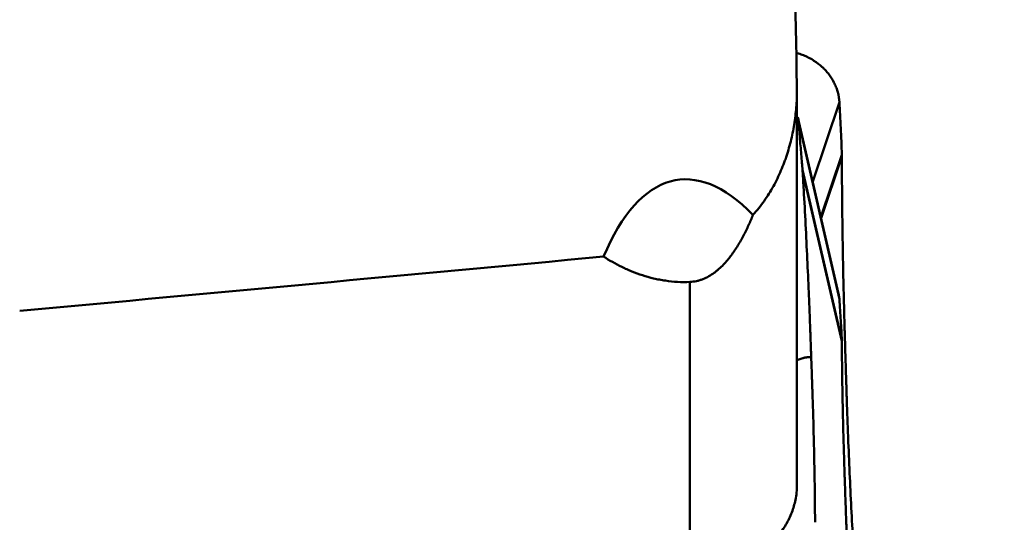
# Model space of a CAD drawing. Extents: x -1.38 to 4.21, y -4.12 to 4.93.
# Drawn here: x 1.89 to 2.59, y -2.44 to -2.08 of the extents above; entities that cross this region are included whole.
import ezdxf

# ---------------------------------------------------------------- set-up
doc = ezdxf.new("R2010")
doc.units = 0
doc.header["$MEASUREMENT"] = 0
doc.header["$PDMODE"] = 1
doc.layers.add('1', color=4, linetype='Continuous', lineweight=50)
doc.layers.add('2', color=7, linetype='Continuous', lineweight=25)
doc.styles.add('STANDARD 3.5 mm', font='monos.ttf', dxfattribs={"height": 0.137795})
doc.dimstyles.new('AM_DIN', dxfattribs={"dimtxt": 0.137795, "dimasz": 0.098425, "dimexe": 0.07874, "dimexo": 0.03937, "dimgap": 0.03937, "dimtad": 1, "dimdec": 3, "dimzin": 11, "dimdsep": 46, "dimlunit": 3, "dimtxsty": 'STANDARD 3.5 mm', "dimcen": 0.003543, "dimadec": 0, "dimazin": 2, "dimtm": 1e-09, "dimtfac": 0.707107, "dimtdec": 3, "dimtmove": 0, "dimatfit": 3, "dimfxl": 1, "dimtolj": 1, "dimlwd": -1, "dimarcsym": 0})

# ---------------------------------------------------------------- blocks, each defined once
blk = doc.blocks.new('*D3')
at = {"layer": '2', "color": 0, "lineweight": -2, "ltscale": 0.04}
for p, q in [((2.51968, 2.99999), (4.21259, 2.99999)), ((2.51968, -2.99999), (4.21259, -2.99999))]:
    blk.add_line(p, q, dxfattribs=at)
at = {"layer": '2', "color": 0, "ltscale": 0.04}
blk.add_line((4.13385, 2.90157), (4.13385, -2.90157), dxfattribs=at)
for points in [[(4.11745, 2.90157), (4.15025, 2.90157), (4.13385, 2.99999)], [(4.11745, -2.90157), (4.15025, -2.90157), (4.13385, -2.99999)]]:
    blk.add_solid(points, dxfattribs=at)
at = {"layer": 'DEFPOINTS', "color": 0, "ltscale": 0.04}
for p in [(2.48031, 2.99999), (2.48031, -2.99999), (4.13385, -2.99999)]:
    blk.add_point(p, dxfattribs=at)
at = {"layer": '2', "color": 0, "ltscale": 0.04, "insert": (4.02113, 0), "char_height": 0.137795, "attachment_point": 5, "rotation": 90, "style": 'STANDARD 3.5 mm'}
blk.add_mtext('\\A1;%%c6"', dxfattribs=at)

msp = doc.modelspace()

# ---------------------------------------------------------------- linework, layer by layer
at = {"layer": '1', "ltscale": 0.04}
for p, q in [((2.43975, -2.40936), (2.43975, -2.12794)), ((2.4509, -2.19428), (2.46977, -2.13804)), ((2.46921, -2.27376), (2.44044, -2.1489)), ((2.44101, -2.1527), (2.46977, -2.27756)), ((2.45669, -2.21944), (2.47147, -2.17541)), ((2.45685, -2.22012), (2.47149, -2.17649)), ((2.4437, -2.18598), (2.47147, -2.30655)), ((2.44377, -2.18697), (2.44377, -2.1869)), ((2.44377, -2.18697), (2.47149, -2.30731)), ((2.364, -2.4782), (2.364, -2.26533))]:
    msp.add_line(p, q, dxfattribs=at)
for centre, major_axis, ratio, start_param, end_param in [((2.40061, -2.53529), (-0.04481, 0.34224), 0.341733, 5.853041, 6.81135), ((-262.45252, 0.39774), (-275.86778, 0.49472), 0.028006, 2.851566, 2.856846)]:
    msp.add_ellipse(centre, major_axis=major_axis, ratio=ratio, start_param=start_param, end_param=end_param, dxfattribs=at)
for points, knots in [([(2.42838, -1.50729), (2.42999, -1.6063), (2.43359, -1.81264), (2.43757, -2.01897), (2.43972, -2.12629)], [0, 0, 0, 0, 0.479844, 1, 1, 1, 1]), ([(2.45762, -2.11331), (2.45582, -2.11165), (2.45388, -2.11014), (2.45127, -2.10846), (2.45074, -2.10814), (2.44967, -2.10752), (2.44805, -2.10662), (2.44527, -2.1053), (2.44295, -2.10443), (2.44119, -2.10386), (2.44059, -2.10368), (2.43976, -2.10345), (2.43953, -2.10338), (2.4393, -2.10332)], [0, 0, 0, 0, 0.351486, 0.351486, 0.439358, 0.439358, 0.52723, 0.702973, 0.878716, 0.878716, 0.966588, 0.966588, 1, 1, 1, 1]), ([(2.45762, -2.11331), (2.45773, -2.11341), (2.45794, -2.11361), (2.45836, -2.11401), (2.45908, -2.11472), (2.46048, -2.11619), (2.46306, -2.11928), (2.4655, -2.12313), (2.46736, -2.12721), (2.46827, -2.12983), (2.46885, -2.13195), (2.46915, -2.13329), (2.46935, -2.13436), (2.46952, -2.13544), (2.46964, -2.13639), (2.46971, -2.1372), (2.46975, -2.13761), (2.46976, -2.13789), (2.46977, -2.13804)], [0, 0, 0, 0, 0.014907, 0.029815, 0.059629, 0.119259, 0.238518, 0.477035, 0.596294, 0.715553, 0.775182, 0.834811, 0.864626, 0.894441, 0.95407, 0.968978, 0.983885, 1, 1, 1, 1]), ([(2.43972, -2.12629), (2.4398, -2.13045), (2.43964, -2.1387), (2.43882, -2.14686), (2.43767, -2.15497), (2.43694, -2.159), (2.43512, -2.16701), (2.43404, -2.17099), (2.43246, -2.17593), (2.43213, -2.17691), (2.43145, -2.17888), (2.4304, -2.1818), (2.42926, -2.18468), (2.42683, -2.19036), (2.42504, -2.19405), (2.42106, -2.20125), (2.41888, -2.20474), (2.41529, -2.20982), (2.41403, -2.21148), (2.41142, -2.21473), (2.41006, -2.2163), (2.40866, -2.21784)], [0, 0, 0, 0, 0.125, 0.25, 0.25, 0.375, 0.375, 0.5, 0.5, 0.53125, 0.53125, 0.5625, 0.625, 0.625, 0.75, 0.75, 0.875, 0.875, 0.9375, 0.9375, 1, 1, 1, 1]), ([(2.47147, -2.17541), (2.47137, -2.17221), (2.47126, -2.16902), (2.47102, -2.1627), (2.47089, -2.15956), (2.4706, -2.15332), (2.47045, -2.15023), (2.47013, -2.14409), (2.46996, -2.14105), (2.46977, -2.13804)], [0, 0, 0, 0, 0.25, 0.25, 0.5, 0.5, 0.75, 0.75, 1, 1, 1, 1]), ([(2.44044, -2.14889), (2.44051, -2.14918), (2.44057, -2.14947), (2.44072, -2.15025), (2.4408, -2.15073), (2.44093, -2.15171), (2.44098, -2.1522), (2.44101, -2.1527)], [0, 0, 0, 0, 0.232691, 0.232691, 0.616345, 0.616345, 1, 1, 1, 1]), ([(2.4437, -2.18598), (2.4437, -2.18596), (2.44367, -2.18568), (2.44362, -2.18515), (2.44357, -2.18449), (2.44352, -2.18397), (2.44347, -2.18345), (2.44339, -2.18254), (2.44314, -2.17969), (2.44275, -2.17507), (2.44225, -2.16902), (2.44186, -2.16407), (2.44156, -2.16018), (2.44134, -2.15729), (2.44117, -2.15491), (2.44106, -2.15338), (2.44102, -2.1528), (2.44101, -2.1527)], [0, 0, 0, 0, 0.001294, 0.023757, 0.04622, 0.057452, 0.068684, 0.091147, 0.136074, 0.31578, 0.495486, 0.675192, 0.765045, 0.854899, 0.944752, 0.989678, 1, 1, 1, 1]), ([(2.47423, -2.32392), (2.47405, -2.31795), (2.47387, -2.31198), (2.47364, -2.30452), (2.47359, -2.30303), (2.4735, -2.30004), (2.47346, -2.29854), (2.47333, -2.29404), (2.47291, -2.27901), (2.47256, -2.26379), (2.47221, -2.24534), (2.47211, -2.23916), (2.47192, -2.22676), (2.47176, -2.2143), (2.47164, -2.20175), (2.47157, -2.19231), (2.47155, -2.18915), (2.47152, -2.18283), (2.4715, -2.17966), (2.47149, -2.17649)], [0, 0, 0, 0, 0.125, 0.125, 0.15625, 0.15625, 0.1875, 0.1875, 0.25, 0.5, 0.5, 0.625, 0.625, 0.75, 0.875, 0.875, 0.9375, 0.9375, 1, 1, 1, 1]), ([(2.44377, -2.1869), (2.44376, -2.18684), (2.44375, -2.18665), (2.44373, -2.18639), (2.44371, -2.18614), (2.4437, -2.18603), (2.4437, -2.18598)], [0, 0, 0, 0, 0.192603, 0.620975, 0.83516, 1, 1, 1, 1]), ([(2.44981, -2.31833), (2.44978, -2.31739), (2.44971, -2.31551), (2.44958, -2.31174), (2.44945, -2.30798), (2.44933, -2.30468), (2.44926, -2.3028), (2.4492, -2.30091), (2.44911, -2.29856), (2.44897, -2.29477), (2.4488, -2.29001), (2.4485, -2.28234), (2.44795, -2.2688), (2.44707, -2.24908), (2.44588, -2.22487), (2.44488, -2.20632), (2.44423, -2.19484), (2.44399, -2.19066), (2.44386, -2.18843), (2.44379, -2.1872), (2.44377, -2.18701), (2.44377, -2.18697)], [0, 0, 0, 0, 0.022639, 0.045278, 0.090556, 0.113195, 0.124514, 0.135834, 0.158473, 0.181112, 0.22639, 0.271668, 0.362224, 0.543336, 0.724447, 0.905559, 0.950837, 0.973476, 0.996115, 0.998945, 1, 1, 1, 1]), ([(2.40866, -2.21784), (2.40766, -2.22033), (2.40661, -2.2228), (2.40439, -2.2277), (2.40321, -2.23012), (2.4007, -2.23493), (2.39936, -2.2373), (2.39649, -2.24198), (2.39494, -2.24429), (2.39242, -2.24767), (2.39154, -2.24879), (2.3897, -2.25097), (2.38875, -2.25204), (2.38675, -2.25412), (2.38571, -2.25514), (2.38406, -2.2566), (2.38349, -2.25708), (2.38234, -2.25801), (2.38175, -2.25846), (2.37995, -2.25978), (2.3787, -2.26059), (2.37606, -2.26208), (2.37468, -2.26275), (2.37249, -2.26362), (2.37174, -2.26388), (2.37024, -2.26434), (2.36949, -2.26454), (2.36718, -2.26505), (2.36561, -2.26526), (2.364, -2.26533)], [0, 0, 0, 0, 0.125, 0.125, 0.25, 0.25, 0.375, 0.375, 0.5, 0.5, 0.5625, 0.5625, 0.625, 0.625, 0.6875, 0.6875, 0.71875, 0.71875, 0.75, 0.75, 0.8125, 0.8125, 0.875, 0.875, 0.90625, 0.90625, 0.9375, 0.9375, 1, 1, 1, 1]), ([(2.364, -2.26533), (2.36105, -2.26546), (2.35813, -2.26544), (2.35236, -2.26512), (2.34951, -2.26483), (2.34528, -2.2642), (2.34388, -2.26396), (2.3411, -2.26343), (2.33972, -2.26313), (2.33567, -2.26217), (2.33305, -2.26142), (2.32795, -2.25978), (2.32547, -2.25887), (2.32183, -2.25739), (2.32064, -2.25688), (2.31827, -2.25583), (2.31711, -2.25528), (2.31136, -2.25249), (2.30706, -2.25003), (2.30297, -2.2474)], [0, 0, 0, 0, 0.125, 0.125, 0.25, 0.25, 0.3125, 0.3125, 0.375, 0.375, 0.5, 0.5, 0.625, 0.625, 0.6875, 0.6875, 0.75, 0.75, 1, 1, 1, 1]), ([(2.46921, -2.27377), (2.46926, -2.27398), (2.46935, -2.27442), (2.46952, -2.27532), (2.46964, -2.27613), (2.46971, -2.27683), (2.46975, -2.27719), (2.46976, -2.27743), (2.46977, -2.27756)], [0, 0, 0, 0, 0.167647, 0.350964, 0.717598, 0.809257, 0.900915, 1, 1, 1, 1]), ([(2.47147, -2.30655), (2.47137, -2.30433), (2.47126, -2.30206), (2.47102, -2.29742), (2.47089, -2.29505), (2.4706, -2.29021), (2.47045, -2.28774), (2.47013, -2.28272), (2.46996, -2.28016), (2.46977, -2.27756)], [0, 0, 0, 0, 0.25, 0.25, 0.5, 0.5, 0.75, 0.75, 1, 1, 1, 1]), ([(2.47423, -2.42435), (2.47405, -2.41915), (2.47387, -2.41395), (2.47364, -2.40745), (2.47359, -2.40615), (2.4735, -2.40356), (2.47346, -2.40226), (2.47333, -2.3984), (2.47291, -2.38557), (2.47256, -2.37308), (2.47221, -2.3584), (2.47211, -2.35356), (2.47192, -2.344), (2.47176, -2.33455), (2.47164, -2.32533), (2.47157, -2.31851), (2.47155, -2.31625), (2.47152, -2.31176), (2.4715, -2.30952), (2.47149, -2.30731)], [0, 0, 0, 0, 0.125, 0.125, 0.15625, 0.15625, 0.1875, 0.1875, 0.25, 0.5, 0.5, 0.625, 0.625, 0.75, 0.875, 0.875, 0.9375, 0.9375, 1, 1, 1, 1]), ([(2.43975, -2.32069), (2.44015, -2.32056), (2.44098, -2.32027), (2.44236, -2.31981), (2.4435, -2.31941), (2.44424, -2.31916), (2.44447, -2.31908), (2.44458, -2.31904), (2.44462, -2.31903), (2.44464, -2.31902), (2.44468, -2.31901), (2.44477, -2.31898), (2.4449, -2.31894), (2.44504, -2.3189), (2.44512, -2.31889), (2.44517, -2.31887), (2.44519, -2.31887), (2.44523, -2.31886), (2.44537, -2.31883), (2.44556, -2.3188), (2.44573, -2.31877), (2.44579, -2.31876), (2.44582, -2.31876), (2.44585, -2.31876), (2.44591, -2.31875), (2.44601, -2.31874), (2.44617, -2.31872), (2.44631, -2.31871), (2.44642, -2.31869), (2.44645, -2.31869), (2.44647, -2.31869), (2.44654, -2.31868), (2.44668, -2.31867), (2.44685, -2.31865), (2.447, -2.31863), (2.44709, -2.31862), (2.4473, -2.3186), (2.4482, -2.3185), (2.4491, -2.31841), (2.44981, -2.31833)], [0, 0, 0, 0, 0.162513, 0.33001, 0.497508, 0.539382, 0.560319, 0.568171, 0.570788, 0.573405, 0.575368, 0.581257, 0.602194, 0.612662, 0.620514, 0.623131, 0.625748, 0.627711, 0.633599, 0.665005, 0.675474, 0.6794, 0.680708, 0.682017, 0.685942, 0.696411, 0.70688, 0.727817, 0.731742, 0.733051, 0.73436, 0.738285, 0.748754, 0.769691, 0.78016, 0.785394, 0.790628, 0.832503, 1, 1, 1, 1]), ([(2.44981, -2.31833), (2.45, -2.32353), (2.45018, -2.32873), (2.45041, -2.33523), (2.45046, -2.33653), (2.45055, -2.33912), (2.45059, -2.34042), (2.45072, -2.34428), (2.45114, -2.35711), (2.45149, -2.3696), (2.45184, -2.38428), (2.45194, -2.38912), (2.45213, -2.39869), (2.45229, -2.40813), (2.4524, -2.41735), (2.45247, -2.42417), (2.45249, -2.42643), (2.45253, -2.43093), (2.45254, -2.43316), (2.45256, -2.43537)], [0, 0, 0, 0, 0.125, 0.125, 0.15625, 0.15625, 0.1875, 0.1875, 0.25, 0.5, 0.5, 0.625, 0.625, 0.75, 0.875, 0.875, 0.9375, 0.9375, 1, 1, 1, 1]), ([(2.47423, -2.32392), (2.47427, -2.325), (2.47433, -2.32716), (2.47447, -2.33148), (2.4746, -2.3358), (2.47472, -2.33958), (2.47478, -2.34174), (2.47485, -2.3439), (2.47493, -2.3466), (2.47507, -2.3509), (2.47525, -2.35627), (2.47555, -2.36482), (2.4761, -2.37967), (2.47698, -2.4006), (2.47817, -2.42521), (2.47917, -2.44327), (2.47982, -2.45413), (2.48006, -2.45807), (2.48019, -2.46015), (2.48026, -2.4613), (2.48027, -2.46147), (2.48028, -2.46151)], [0, 0, 0, 0, 0.022639, 0.045278, 0.090556, 0.113195, 0.124514, 0.135834, 0.158473, 0.181112, 0.22639, 0.271668, 0.362224, 0.543336, 0.724447, 0.905559, 0.950837, 0.973476, 0.996115, 0.998945, 1, 1, 1, 1]), ([(2.4389, -2.41837), (2.43835, -2.42139), (2.43754, -2.42435), (2.43543, -2.43019), (2.43412, -2.43307), (2.43218, -2.4366), (2.43177, -2.43731), (2.43093, -2.43871), (2.43049, -2.43941), (2.42913, -2.44148), (2.42818, -2.44284), (2.42515, -2.44681), (2.42293, -2.44935), (2.41928, -2.45299), (2.41801, -2.45418), (2.41603, -2.45591), (2.41535, -2.45649), (2.41398, -2.45761), (2.41328, -2.45816), (2.40976, -2.46087), (2.40383, -2.46488), (2.39733, -2.46823), (2.39308, -2.47012), (2.39222, -2.47048), (2.3905, -2.47119), (2.3879, -2.47221), (2.38524, -2.47313), (2.38345, -2.47369)], [0, 0, 0, 0, 0.125, 0.125, 0.25, 0.25, 0.28125, 0.28125, 0.3125, 0.3125, 0.375, 0.375, 0.5, 0.5, 0.5625, 0.5625, 0.59375, 0.59375, 0.625, 0.625, 0.75, 0.875, 0.875, 0.90625, 0.90625, 0.9375, 1, 1, 1, 1]), ([(2.47423, -2.42435), (2.47427, -2.42529), (2.47433, -2.42717), (2.47447, -2.43094), (2.4746, -2.43471), (2.47472, -2.438), (2.47478, -2.43988), (2.47485, -2.44177), (2.47493, -2.44413), (2.47507, -2.44791), (2.47525, -2.45267), (2.47555, -2.46034), (2.4761, -2.47388), (2.47698, -2.4936), (2.47817, -2.51781), (2.47917, -2.53636), (2.47982, -2.54784), (2.48006, -2.55202), (2.48019, -2.55425), (2.48026, -2.55549), (2.48027, -2.55567), (2.48028, -2.55572)], [0, 0, 0, 0, 0.022639, 0.045278, 0.090556, 0.113195, 0.124514, 0.135834, 0.158473, 0.181112, 0.22639, 0.271668, 0.362224, 0.543336, 0.724447, 0.905559, 0.950837, 0.973476, 0.996115, 0.998945, 1, 1, 1, 1])]:
    msp.add_open_spline(points, degree=3, knots=knots, dxfattribs=at)
for points in [[(2.47149, -2.17641), (2.47149, -2.17608), (2.47148, -2.17574), (2.47147, -2.17541)], [(2.47149, -2.17649), (2.47149, -2.17646), (2.47149, -2.17644), (2.47149, -2.17641)], [(2.47149, -2.30725), (2.47149, -2.30702), (2.47148, -2.30679), (2.47147, -2.30655)], [(2.47149, -2.30731), (2.47149, -2.30729), (2.47149, -2.30727), (2.47149, -2.30725)], [(2.43972, -2.40752), (2.43985, -2.41104), (2.43958, -2.41467), (2.4389, -2.41837)]]:
    msp.add_open_spline(points, degree=3, dxfattribs=at)

# ---------------------------------------------------------------- dimensions: what is measured, and where the dimension line sits
at = {"layer": '2', "ltscale": 0.04}
dim = msp.add_linear_dim(base=(4.13385, -2.99999), p1=(2.48031, 2.99999), p2=(2.48031, -2.99999), angle=90, text='%%c<>', dimstyle='AM_DIN', override={"dimtol": 0, "dimlim": 0, "dimtp": 0, "dimtm": 1e-09, "dimtfac": 0.707107, "dimtdec": 3, "dimtolj": 1, "dimtzin": 8}, dxfattribs=at)
dim.commit()
dim.dimension.update_dxf_attribs({"geometry": '*D3', "text_midpoint": (4.02113, 0)})

doc.saveas('drawing.dxf')
